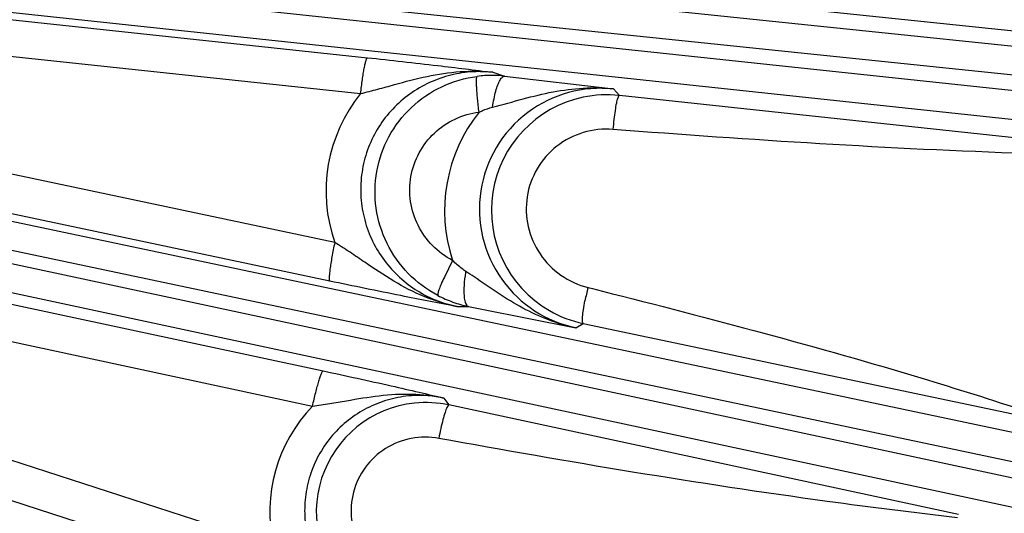
# Model space of a CAD drawing. Units: inches. Extents: x 0 to 17, y 0 to 11.
# Drawn here: x 4.6 to 5, y 8.2 to 8.5 of the extents above; entities that cross this region are included whole.
import ezdxf

# ---------------------------------------------------------------- set-up
doc = ezdxf.new("R2010")
doc.units = ezdxf.units.IN
doc.header["$LTSCALE"] = 0.935
doc.header["$MEASUREMENT"] = 0
doc.layers.get('0').update_dxf_attribs({"linetype": 'CONTINUOUS'})
doc.layers.add('7_ALL_FEATURES', color=7, linetype='CONTINUOUS')
doc.styles.get("Standard").update_dxf_attribs({"font": 'txt', "width": 0.8})
doc.styles.add('TEXTSTYLE_1', font='gdt', dxfattribs={"width": 0.8})
doc.dimstyles.new('DIMSTYLE_2', dxfattribs={"dimtxt": 0.25, "dimasz": 0.1875, "dimexe": 0.125, "dimexo": 0.0625, "dimgap": 0.09, "dimtad": 0, "dimtih": 1, "dimtoh": 1, "dimdec": 1, "dimlfac": 4, "dimzin": 4, "dimdsep": 46, "dimtxsty": 'STANDARD', "dimblk": '_FILLED', "dimblk1": '_FILLED', "dimblk2": '_FILLED', "dimcen": 0.09, "dimadec": 0, "dimazin": 0, "dimtp": 0.001, "dimtm": 0.001, "dimtfac": 1, "dimtdec": 1, "dimtmove": 0, "dimatfit": 2, "dimldrblk": '_FILLED', "dimfxl": 1, "dimtolj": 1, "dimtzin": 4, "dimarcsym": 0})

# ---------------------------------------------------------------- blocks, each defined once
blk = doc.blocks.new('_FILLED')
at = {"color": 0, "linetype": 'BYBLOCK'}
blk.add_solid([(0, 0), (-1, 0.1666666667), (-1, -0.1666666667)], dxfattribs=at)
blk = doc.blocks.new('*D3')
at = {"color": 2, "linetype": 'CONTINUOUS'}
for p, q in [((5.1318700061, 7.3390656052), (5.5832143408, 6.9813949083)), ((5.5832143408, 6.9813949083), (5.8450590613, 6.9813949083))]:
    blk.add_line(p, q, dxfattribs=at)
at = {"color": 2, "linetype": 'CONTINUOUS', "xscale": 0.1875, "yscale": 0.1875, "zscale": 0.1875, "rotation": 141.6047106232}
blk.add_blockref('_FILLED', (5.1318700061, 7.3390656052), dxfattribs=at)
at = {"color": 2, "linetype": 'CONTINUOUS', "insert": (5.9700590613, 7.1063949083), "char_height": 0.25, "width": 1.1333333333, "attachment_point": 1, "line_spacing_factor": 0.9, "style": 'TEXTSTYLE_1'}
blk.add_mtext('{\\Fgdt;n}\\Ftxt;16.0\\P[406]', dxfattribs=at)

msp = doc.modelspace()

# ---------------------------------------------------------------- linework, layer by layer
at = {"layer": '7_ALL_FEATURES', "color": 9, "linetype": 'CONTINUOUS'}
for p, q in [((5.4294347113, 8.3812980743), (4.5140649157, 8.4789208656)), ((4.6656506214, 8.4800256255), (5.4304570268, 8.4008218973)), ((5.4271882189, 8.3697212674), (4.5118186826, 8.467344031)), ((4.6654493515, 8.4682338698), (5.4302474744, 8.3890309993)), ((4.5165223681, 8.4639416638), (4.779812788, 8.4358970643)), ((5.15435956, 8.4352919362), (4.9505865683, 8.4567093407)), ((4.5137444456, 8.4492031066), (4.7770207138, 8.4211594616)), ((4.8314220665, 8.4298821264), (4.8361332814, 8.4283134458)), ((4.8809344589, 8.423033436), (4.8833583612, 8.4203946966)), ((5.108111166, 8.3962294183), (4.8833583612, 8.4203946966)), ((4.7663713536, 8.3599283146), (4.5048426556, 8.4151209727)), ((4.4952607495, 8.397907181), (5.401376445, 8.2067521408)), ((4.764319714, 8.3440934653), (4.5027904411, 8.3992865371)), ((5.3983189346, 8.1874421324), (4.4655733256, 8.3871925856)), ((4.4938198606, 8.3862027789), (5.3999355561, 8.1950477387)), ((5.3948746429, 8.1761635668), (4.462129379, 8.3759139461)), ((4.4690384321, 8.3698297876), (4.7616400477, 8.307190876)), ((4.4646529495, 8.3553448565), (4.7572458936, 8.2927072425)), ((4.8148031053, 8.3525691665), (4.811431481, 8.3457578486)), ((4.8704767766, 8.3414565693), (4.8722708185, 8.341005114)), ((4.816504018, 8.3336406647), (4.8213298673, 8.3336750128)), ((4.7411844795, 8.2355928703), (4.4564408664, 8.327641831)), ((4.8654847292, 8.3249026169), (4.8685565273, 8.32664083)), ((4.8685565273, 8.32664083), (5.0477556332, 8.2890417968)), ((4.7375653539, 8.2201783027), (4.4528217584, 8.3122272432)), ((4.8112759818, 8.2960338901), (4.81331262, 8.2931822432)), ((5.0226988498, 8.2481289546), (4.81331262, 8.2931822432))]:
    msp.add_line(p, q, dxfattribs=at)
at = {"layer": '7_ALL_FEATURES', "color": 7, "linetype": 'CONTINUOUS'}
msp.add_line((4.8361332814, 8.4283134458), (4.8809344589, 8.423033436), dxfattribs=at)
for centre, radius, start, end in [((4.8309436867, 8.3805661393), 0.0480258625, 89.5079731321, 97.2376887468), ((4.8309340617, 8.3799417), 0.0486503615, 83.8651365908, 89.5029533075), ((4.8782712841, 8.3731619043), 0.0474932294, 101.9217228359, 240.109118185), ((4.8783209189, 8.3730194154), 0.0476423456, 83.9305107427, 101.9447284366), ((5.3925675337, 11.0941309002), 2.8189409032, 258.3084640616, 259.2234740026), ((4.8784020421, 8.3732769449), 0.0476640469, 240.0417615352, 258.079128969), ((4.8038254567, 8.2491450507), 0.0450313654, 95.9155943639, 228.0783906826), ((4.803865546, 8.2490069355), 0.0451741631, 77.9288847972, 95.948115841)]:
    msp.add_arc(centre, radius, start, end, dxfattribs=at)
at = {"layer": '7_ALL_FEATURES', "color": 9, "linetype": 'CONTINUOUS'}
for centre, radius, start, end in [((4.8756075672, 8.3734580591), 0.0498597077, 83.8670975991, 126.7041556917), ((4.8265098893, 8.3810130646), 0.0637256722, 140.9504924728, 199.3208184772), ((4.8766579175, 8.3729695896), 0.0651317204, 141.4947888648, 198.253090818), ((4.8754904899, 8.37363942), 0.0496451271, 126.7209273223, 215.9151844183), ((4.6541682058, 8.0941833175), 0.3033779783, 56.0341888876, 56.8121564971), ((4.8757542161, 8.3737825129), 0.0499461936, 215.8706638121, 258.1348318222), ((4.9784425794, 8.3139654647), 0.1114108406, 165.7144684941, 168.5994661916), ((4.8310970821, 8.380707484), 0.0480304225, 242.2665353833, 250.3417447731), ((4.8312849495, 8.3812267413), 0.0485826158, 250.3391092707, 258.1757467121), ((4.8023780053, 8.2491998097), 0.062687972, 136.0500597803, 192.5362827742)]:
    msp.add_arc(centre, radius, start, end, dxfattribs=at)
for points, knots in [([(4.7770225257, 8.4211592686), (4.7771274641, 8.4221193716), (4.7773482479, 8.4240044155), (4.7777107377, 8.4267366213), (4.7780886729, 8.4292492752), (4.7784684409, 8.4314454483), (4.7788335377, 8.4332450897), (4.7791379084, 8.434467499), (4.7793742917, 8.4351963162), (4.7795245946, 8.4355582286), (4.779650516, 8.4357872516), (4.7797627901, 8.435891536), (4.779812788, 8.4358970643)], [0, 0, 0, 0, 0.1919633283, 0.3772099151, 0.5477753558, 0.696972513, 0.8200965723, 0.9128234872, 0.9469139583, 0.9726191925, 0.9900020164, 1, 1, 1, 1]), ([(4.8314219558, 8.4298821631), (4.8283466634, 8.4302124419), (4.8221110739, 8.4302998307), (4.8128989203, 8.4287000779), (4.8041291099, 8.4253962176), (4.7961279663, 8.4204909703), (4.7891963021, 8.4141418479), (4.7836063549, 8.4065729089), (4.7795829021, 8.3980633964), (4.7772860468, 8.3889388844), (4.7767962638, 8.3795522865), (4.778121179, 8.3702611388), (4.7811930993, 8.3614107237), (4.7858759818, 8.3533159178), (4.7919836358, 8.3462534108), (4.7992926285, 8.3404548542), (4.8075391931, 8.3361128713), (4.813482168, 8.334275599), (4.8165040529, 8.3336406649)], [0, 0, 0, 0, 0.0622775786, 0.1247201379, 0.1872192297, 0.2498403152, 0.3125529656, 0.3753235804, 0.4381170634, 0.5008830439, 0.5635830122, 0.6261894234, 0.6886814371, 0.7510683488, 0.8133651102, 0.875588625, 0.9378252917, 1, 1, 1, 1]), ([(4.7770198381, 8.4211580424), (4.7793743749, 8.421717959), (4.7840148759, 8.4229107645), (4.7930821445, 8.4254392804), (4.8042313527, 8.4284550015), (4.8178059395, 8.4305469324), (4.8269307561, 8.4303847335), (4.8314196563, 8.429881556)], [0, 0, 0, 0, 0.130962758, 0.2592177767, 0.5094251693, 0.7555733077, 1, 1, 1, 1]), ([(4.8087456881, 8.3381947015), (4.804284597, 8.340540938), (4.7960424532, 8.3466792236), (4.7871693544, 8.3592209234), (4.7826179818, 8.3739124361), (4.7828844432, 8.3892925862), (4.7879540617, 8.4038192167), (4.7973223729, 8.4160281635), (4.8100157499, 8.4247016307), (4.8198905587, 8.4275730104), (4.8248931094, 8.4282093338)], [0, 0, 0, 0, 0.1249618028, 0.2499238348, 0.3748962396, 0.4998911529, 0.6249093898, 0.7499429771, 0.8749785453, 1, 1, 1, 1]), ([(4.8256890968, 8.4135192517), (4.8255753542, 8.4144538897), (4.8253641128, 8.4162902322), (4.8250924698, 8.4189598641), (4.8248788825, 8.4214240847), (4.8247318118, 8.4235923046), (4.8246547983, 8.4253885787), (4.8246470311, 8.4266282438), (4.8246872688, 8.4273881231), (4.8247316377, 8.4277803966), (4.8247886706, 8.4280406409), (4.8248507657, 8.4281796919), (4.8248931982, 8.4282086405)], [0, 0, 0, 0, 0.1911907489, 0.3753409924, 0.544881888, 0.6934511614, 0.8165590955, 0.9100516285, 0.9448125242, 0.9713346572, 0.9895693309, 1, 1, 1, 1]), ([(4.8312506656, 8.4155531823), (4.831416669, 8.4167050386), (4.831796236, 8.4189093791), (4.8325118028, 8.4219819862), (4.8333274489, 8.4245682167), (4.8339838119, 8.4260780432), (4.8343432471, 8.4267041513)], [0, 0, 0, 0, 0.3004075611, 0.577086373, 0.8136398976, 1, 1, 1, 1]), ([(4.8343432471, 8.4267041513), (4.8344830017, 8.4269475929), (4.8347606164, 8.4273791983), (4.835289287, 8.4280004684), (4.835813871, 8.4283236397), (4.8361333085, 8.4283137047)], [0, 0, 0, 0, 0.3390859121, 0.6139392031, 1, 1, 1, 1]), ([(4.8312506554, 8.4155531907), (4.8354493001, 8.4166419269), (4.8436727951, 8.4189941338), (4.8560264739, 8.4220595442), (4.868474128, 8.4237082394), (4.876819953, 8.4234937084), (4.8809330935, 8.423032719)], [0, 0, 0, 0, 0.257322769, 0.5074630957, 0.75445999, 1, 1, 1, 1]), ([(4.8826830744, 8.4193187349), (4.8824471279, 8.4186358261), (4.8820447344, 8.4169324976), (4.8815328981, 8.4139869135), (4.8810701963, 8.4103795902), (4.8808214761, 8.4077781711), (4.88071202, 8.4064154047)], [0, 0, 0, 0, 0.165800881, 0.4003761763, 0.6862709784, 1, 1, 1, 1]), ([(4.8833583963, 8.4203946929), (4.8833004883, 8.4203915689), (4.8831652066, 8.4203088146), (4.8829149608, 8.4199517162), (4.8827777717, 8.419592821), (4.8826830744, 8.4193187349)], [0, 0, 0, 0, 0.1329673214, 0.3351115108, 1, 1, 1, 1]), ([(4.8256890985, 8.4135192591), (4.8261370162, 8.4137323723), (4.8279400157, 8.4145403123), (4.8298185768, 8.4151814139), (4.8312506554, 8.4155531907)], [0, 0, 0, 0, 0.2510813922, 1, 1, 1, 1]), ([(4.8148030444, 8.3525692118), (4.8117794208, 8.354152001), (4.8061857456, 8.3582909629), (4.8001334873, 8.3667594033), (4.7970012167, 8.3767089537), (4.7971500126, 8.3871501416), (4.8005871996, 8.397018744), (4.8069626725, 8.4053002092), (4.815594489, 8.4111608789), (4.8222965291, 8.4130934218), (4.8256891723, 8.4135195295)], [0, 0, 0, 0, 0.1247364193, 0.2495471421, 0.3744856847, 0.4995654622, 0.6247387459, 0.7499217495, 0.8750278009, 1, 1, 1, 1]), ([(4.88071202, 8.4064154047), (4.8766440812, 8.4067299818), (4.8683064617, 8.4058529035), (4.8571734467, 8.4001042481), (4.8488951098, 8.3906611035), (4.8446931199, 8.3788281073), (4.8451385835, 8.3662922766), (4.8501276727, 8.3548003627), (4.8589075759, 8.3459047679), (4.8665242839, 8.3424506873), (4.8704767766, 8.3414565693)], [0, 0, 0, 0, 0.124935077, 0.250019171, 0.3752073847, 0.5003923111, 0.6254724956, 0.7503949166, 0.8752023996, 1, 1, 1, 1]), ([(5.1078956905, 8.3950911749), (5.0889373466, 8.39534299), (5.0131240532, 8.3972140579), (4.9374129243, 8.40203008), (4.88071202, 8.4064154047)], [0, 0, 0, 0, 0.2500323536, 1, 1, 1, 1]), ([(4.7663718204, 8.359928216), (4.7661608478, 8.3589394888), (4.7657606669, 8.3569835849), (4.7652233916, 8.3541231998), (4.7647724561, 8.3514578514), (4.7644278585, 8.3490983699), (4.7642002615, 8.3471388031), (4.7641037975, 8.3457853931), (4.764102877, 8.3449587846), (4.7641364533, 8.3445369265), (4.7641892212, 8.344259902), (4.7642701278, 8.3441153868), (4.764319714, 8.3440934653)], [0, 0, 0, 0, 0.1887271709, 0.3726667352, 0.5432755584, 0.6933382582, 0.8177007233, 0.9116106297, 0.9461780754, 0.9722528528, 0.9898791884, 1, 1, 1, 1]), ([(4.8165049131, 8.3336410255), (4.8119358885, 8.3345756326), (4.8029533749, 8.3373562659), (4.7904207438, 8.343862077), (4.780622706, 8.3505160962), (4.7726516526, 8.355972081), (4.7685046752, 8.358634194), (4.7663712858, 8.3599288145)], [0, 0, 0, 0, 0.2455154708, 0.4914246605, 0.7406721983, 0.8686265561, 1, 1, 1, 1]), ([(4.8202329649, 8.3480744231), (4.8197440407, 8.3483934877), (4.8178125291, 8.3497375632), (4.8160337942, 8.3512995317), (4.8148029286, 8.3525696511)], [0, 0, 0, 0, 0.2481708231, 1, 1, 1, 1]), ([(4.811431481, 8.3457578486), (4.810984527, 8.3447930812), (4.8103661709, 8.3434127582), (4.8096469126, 8.3416592441), (4.8092410441, 8.3405874204), (4.8089448093, 8.3397039695), (4.808756737, 8.3390089301), (4.8086805062, 8.3385398361), (4.8086906143, 8.3382644566), (4.8087456268, 8.3381945855)], [0, 0, 0, 0, 0.394257312, 0.5605986525, 0.7028823835, 0.8187751644, 0.9070299105, 0.9670254403, 1, 1, 1, 1]), ([(4.820232805, 8.3480743948), (4.8201253565, 8.3474728227), (4.8197539714, 8.345169409), (4.819521456, 8.342840876), (4.819468239, 8.3411194432)], [0, 0, 0, 0, 0.2618952349, 1, 1, 1, 1]), ([(4.8654765615, 8.3249048164), (4.8616653644, 8.3256803433), (4.8541604921, 8.3278770615), (4.8435252764, 8.3328250112), (4.8334774287, 8.3390475874), (4.8269810833, 8.3435640051), (4.8236649089, 8.3457962452)], [0, 0, 0, 0, 0.2478444033, 0.4957644143, 0.745261454, 1, 1, 1, 1]), ([(4.819468239, 8.3411194432), (4.8194383132, 8.3401514194), (4.8194567112, 8.3384095817), (4.8197113351, 8.3363733756), (4.8201050159, 8.3350988677), (4.8204984977, 8.3342745942), (4.8209779236, 8.3337834613), (4.821331876, 8.3336846232)], [0, 0, 0, 0, 0.36389779, 0.6535838803, 0.7678031076, 0.861918576, 1, 1, 1, 1]), ([(4.8722708185, 8.341005114), (4.9165564843, 8.3298549514), (4.9754885465, 8.3144096272), (5.03360953, 8.2962259678), (5.0480704494, 8.2914708116)], [0, 0, 0, 0, 0.7499990579, 1, 1, 1, 1]), ([(4.8685565881, 8.3266408172), (4.8684564897, 8.326677546), (4.8682880188, 8.3269647674), (4.8682043309, 8.3275193985), (4.8681712366, 8.328364784), (4.8682575702, 8.3299961897), (4.8685875153, 8.3325785372), (4.8689853039, 8.3347698308), (4.869229949, 8.3359876526)], [0, 0, 0, 0, 0.0336154382, 0.0926065059, 0.1808157836, 0.297787615, 0.6083859009, 1, 1, 1, 1]), ([(4.7572475521, 8.2927068875), (4.7574531102, 8.293657075), (4.7578724178, 8.2955221906), (4.7585248251, 8.2982220524), (4.7591718982, 8.3007023861), (4.7597894246, 8.3028663351), (4.7603519028, 8.3046345616), (4.7607927436, 8.3058295087), (4.7611128346, 8.3065359542), (4.7613059998, 8.3068829597), (4.7614610202, 8.3071001277), (4.7615881542, 8.3071910219), (4.7616400477, 8.307190876)], [0, 0, 0, 0, 0.1914124186, 0.3763749719, 0.5468532256, 0.6960975463, 0.8193525453, 0.9122520676, 0.9464410832, 0.9722581978, 0.9897825288, 1, 1, 1, 1]), ([(4.8112759624, 8.2960339172), (4.8083580916, 8.2966603477), (4.8023816798, 8.297361953), (4.7933853666, 8.2967160898), (4.7846564858, 8.2943790792), (4.7765178478, 8.2904313092), (4.7692649991, 8.2850067749), (4.763168187, 8.2782988636), (4.7584572768, 8.2705505373), (4.7553079528, 8.2620485726), (4.7538321541, 8.2531089797), (4.7540814046, 8.2440612516), (4.7560388439, 8.2352363568), (4.7596229383, 8.2269510435), (4.7646976506, 8.2194990424), (4.7710787132, 8.2131388101), (4.7785322164, 8.2080957242), (4.7840491574, 8.2057207138), (4.7868858384, 8.2048055757)], [0, 0, 0, 0, 0.0623002754, 0.1247432634, 0.1872185828, 0.2497929039, 0.3124430958, 0.3751451314, 0.4378731395, 0.5005890141, 0.5632629129, 0.6258703218, 0.6883915241, 0.7508295859, 0.8131923493, 0.8754843821, 0.9377772363, 1, 1, 1, 1]), ([(4.7572449349, 8.2927059557), (4.7596095663, 8.2930092869), (4.7642745149, 8.293705102), (4.773389809, 8.2952996755), (4.7845655285, 8.2972352048), (4.798031477, 8.2980417715), (4.806938711, 8.2969865372), (4.8112738172, 8.2960334075)], [0, 0, 0, 0, 0.1312862097, 0.2596689029, 0.5096404598, 0.7555656207, 1, 1, 1, 1]), ([(4.81331267, 8.2931822325), (4.813252232, 8.2931857628), (4.8131030897, 8.2931196009), (4.8128035015, 8.2927889989), (4.8126229514, 8.2924421707), (4.8124958274, 8.2921765426)], [0, 0, 0, 0, 0.1359415296, 0.3387600831, 1, 1, 1, 1]), ([(4.8124958274, 8.2921765426), (4.8121801499, 8.2915169281), (4.8115872549, 8.2898488075), (4.8107562549, 8.2869445217), (4.8099121314, 8.2833730694), (4.8093932992, 8.2807893681), (4.8091437666, 8.2794346251)], [0, 0, 0, 0, 0.1662219272, 0.4010482543, 0.6868752927, 1, 1, 1, 1]), ([(4.8091437666, 8.2794346251), (4.8054378017, 8.2801079624), (4.7976996737, 8.2800953585), (4.7869259939, 8.2758878211), (4.7784096559, 8.268020331), (4.7733954691, 8.2575640469), (4.7725803501, 8.2460052982), (4.7760481107, 8.2349631943), (4.7832545704, 8.2259435805), (4.7899188608, 8.222038346), (4.7934533958, 8.2207456114)], [0, 0, 0, 0, 0.1248930855, 0.2499325037, 0.3750977056, 0.5002944943, 0.6254122572, 0.7503780611, 0.87521021, 1, 1, 1, 1]), ([(5.0223136764, 8.2468587771), (5.0044528741, 8.2488801997), (4.9331173901, 8.2578523269), (4.8621907631, 8.2697959281), (4.8091437666, 8.2794346251)], [0, 0, 0, 0, 0.2500310013, 1, 1, 1, 1])]:
    msp.add_open_spline(points, degree=3, knots=knots, dxfattribs=at)
at = {"layer": '7_ALL_FEATURES', "color": 7, "linetype": 'CONTINUOUS'}
for points, knots in [([(4.779812788, 8.4358970643), (4.7894478302, 8.4348704006), (4.806660734, 8.4329447144), (4.8238500498, 8.4308221856), (4.8314220665, 8.4298821264)], [0, 0, 0, 0, 0.5594535297, 1, 1, 1, 1]), ([(4.816504018, 8.3336406647), (4.808850998, 8.3351089527), (4.791433468, 8.3384793652), (4.7740532337, 8.3420393422), (4.764319714, 8.3440934653)], [0, 0, 0, 0, 0.4392546105, 1, 1, 1, 1]), ([(4.7616400477, 8.307190876), (4.7709797974, 8.3051900511), (4.7841137741, 8.302301256), (4.8006446422, 8.2985173312), (4.8078567251, 8.2968305609), (4.8112759818, 8.2960338901)], [0, 0, 0, 0, 0.5632421143, 0.7929728461, 1, 1, 1, 1])]:
    msp.add_open_spline(points, degree=3, knots=knots, dxfattribs=at)

# ---------------------------------------------------------------- dimensions: what is measured, and where the dimension line sits
at = {"color": 2, "linetype": 'CONTINUOUS'}
dim = msp.add_diameter_dim_2p(p1=(5.1318700061, 7.3390656052), p2=(1.9968919145, 9.8233989897), text='%%c<>', dimstyle='DIMSTYLE_2', override={"dimpost": '<>'}, dxfattribs=at)
dim.commit()
dim.dimension.update_dxf_attribs({"geometry": '*D3', "text_midpoint": (6.636725728, 6.7938949083), "dimtype": 163})

doc.saveas('drawing.dxf')
